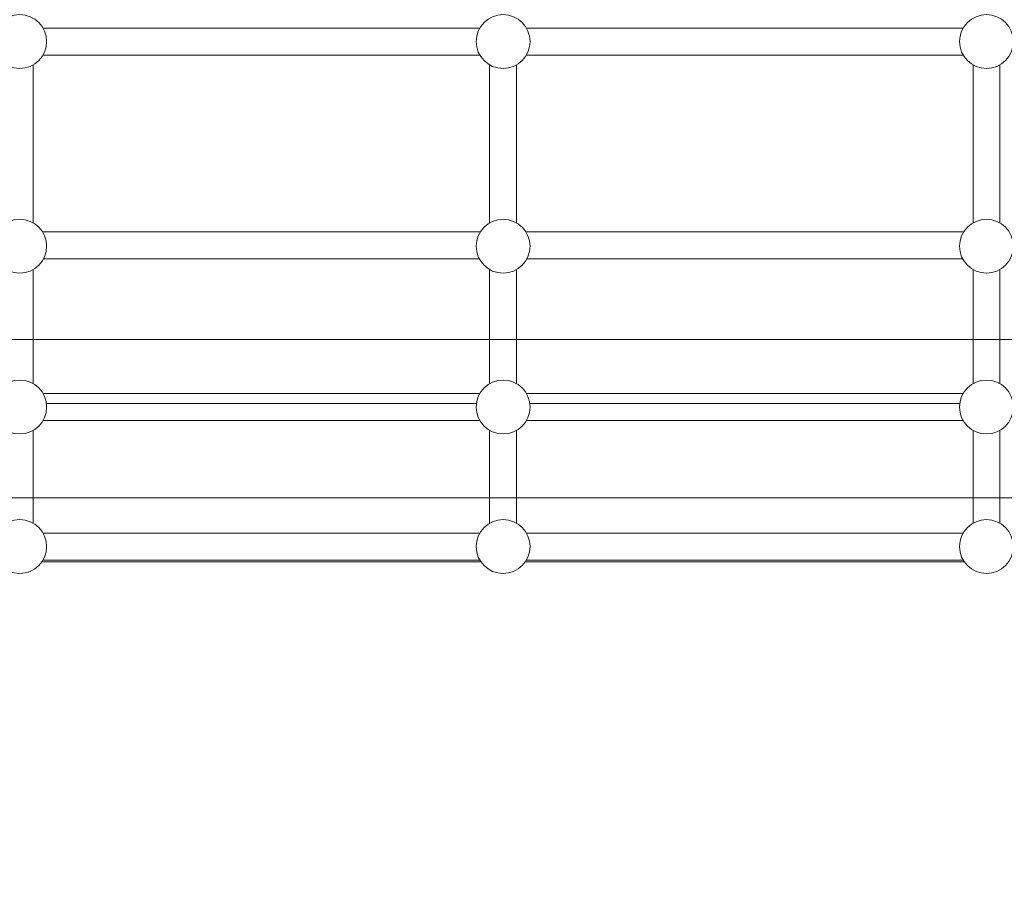
# Model space of a CAD drawing. Units: millimetres. Extents: x 210425 to 231425, y -14511 to 9935.
# Drawn here: x 220459 to 221044, y -2135 to -1615 of the extents above; entities that cross this region are included whole.
import ezdxf

# ---------------------------------------------------------------- set-up
doc = ezdxf.new("R2010")
doc.units = ezdxf.units.MM
doc.header["$LTSCALE"] = 30
doc.layers.add('InterSystem-dimension', color=7, linetype='Continuous', lineweight=5)
doc.layers.add('InterSystem-drawing', color=7, linetype='Continuous', lineweight=9)
doc.styles.add('arial', font='arial.ttf')
doc.dimstyles.new('IS_1-50(mm)', dxfattribs={"dimtxt": 100, "dimasz": 100, "dimexe": 10, "dimexo": 50, "dimgap": 10, "dimtad": 1, "dimdec": 0, "dimrnd": 10, "dimzin": 0, "dimtxsty": 'arial', "dimcen": 100, "dimclrd": 256, "dimclre": 256, "dimclrt": 256, "dimadec": 1, "dimazin": 0, "dimtfac": 1, "dimtdec": 0, "dimtmove": 0, "dimatfit": 3, "dimfxl": 1, "dimtolj": 1, "dimtzin": 0, "dimlwd": -1, "dimlwe": -1, "dimarcsym": 0})

# ---------------------------------------------------------------- blocks, each defined once
blk = doc.blocks.new('*D13')
at = {"layer": 'Defpoints', "color": 0, "transparency": 16777216}
for p in [(223679.11, 3981.36), (213047.29, -11183.41), (217695.33, -11183.41)]:
    blk.add_point(p, dxfattribs=at)
at = {"layer": 'InterSystem-dimension', "transparency": 16777216}
for p, q in [((223629.11, 3981.36), (213037.29, 3981.36)), ((213047.29, 3881.36), (213047.29, -11083.41)), ((217645.33, -11183.41), (213037.29, -11183.41))]:
    blk.add_line(p, q, dxfattribs=at)
for points in [[(213030.62, 3881.36), (213063.96, 3881.36), (213047.29, 3981.36)], [(213030.62, -11083.41), (213063.96, -11083.41), (213047.29, -11183.41)]]:
    blk.add_solid(points, dxfattribs=at)
at = {"layer": 'InterSystem-dimension', "transparency": 16777216, "insert": (212986.23, -3601.02), "char_height": 100, "attachment_point": 5, "rotation": 90, "style": 'arial'}
blk.add_mtext('\\A1;15160', dxfattribs=at)
blk = doc.blocks.new('*D14')
at = {"layer": 'Defpoints', "color": 0, "transparency": 16777216}
for p in [(228184, 4547), (213644.74, 700.17), (228184, -4498.47)]:
    blk.add_point(p, dxfattribs=at)
at = {"layer": 'InterSystem-dimension', "transparency": 16777216}
for p, q in [((213644.74, 750.17), (213644.74, 4557)), ((228184, -4448.47), (228184, 4557)), ((213744.74, 4547), (228084, 4547))]:
    blk.add_line(p, q, dxfattribs=at)
for points in [[(213744.74, 4563.66), (213744.74, 4530.33), (213644.74, 4547)], [(228084, 4563.66), (228084, 4530.33), (228184, 4547)]]:
    blk.add_solid(points, dxfattribs=at)
at = {"layer": 'InterSystem-dimension', "transparency": 16777216, "insert": (220914.37, 4608.06), "char_height": 100, "attachment_point": 5, "style": 'arial'}
blk.add_mtext('\\A1;14540', dxfattribs=at)
blk = doc.blocks.new('*D15')
at = {"layer": 'Defpoints', "color": 0, "transparency": 16777216}
for p in [(215641.24, 583.05), (226184, -4498.47), (226184, -11785.86)]:
    blk.add_point(p, dxfattribs=at)
at = {"layer": 'InterSystem-dimension', "transparency": 16777216}
for p, q in [((215641.24, 533.05), (215641.24, -11795.86)), ((226184, -4548.47), (226184, -11795.86)), ((215741.24, -11785.86), (226084, -11785.86))]:
    blk.add_line(p, q, dxfattribs=at)
for points in [[(215741.24, -11769.2), (215741.24, -11802.53), (215641.24, -11785.86)], [(226084, -11769.2), (226084, -11802.53), (226184, -11785.86)]]:
    blk.add_solid(points, dxfattribs=at)
at = {"layer": 'InterSystem-dimension', "transparency": 16777216, "insert": (220912.62, -11724.81), "char_height": 100, "attachment_point": 5, "style": 'arial'}
blk.add_mtext('\\A1;10540', dxfattribs=at)
blk = doc.blocks.new('*D16')
at = {"layer": 'Defpoints', "color": 0, "transparency": 16777216}
for p in [(223709.11, 2381.36), (228744.86, 2381.36), (218271.68, -9686.4)]:
    blk.add_point(p, dxfattribs=at)
at = {"layer": 'InterSystem-dimension', "transparency": 16777216}
for p, q in [((223759.11, 2381.36), (228754.86, 2381.36)), ((228744.86, -9586.4), (228744.86, 2281.36)), ((218321.68, -9686.4), (228754.86, -9686.4))]:
    blk.add_line(p, q, dxfattribs=at)
for points in [[(228728.19, 2281.36), (228761.52, 2281.36), (228744.86, 2381.36)], [(228728.19, -9586.4), (228761.52, -9586.4), (228744.86, -9686.4)]]:
    blk.add_solid(points, dxfattribs=at)
at = {"layer": 'InterSystem-dimension', "transparency": 16777216, "insert": (228683.8, -3652.52), "char_height": 100, "attachment_point": 5, "rotation": 90, "style": 'arial'}
blk.add_mtext('\\A1;12070', dxfattribs=at)

msp = doc.modelspace()

# ---------------------------------------------------------------- linework, layer by layer
at = {"layer": 'InterSystem-drawing'}
for p, q in [((220472.96, -1620.26), (220732.25, -1620.26)), ((220759.96, -1620.26), (221019.25, -1620.26)), ((220472.96, -1636.26), (220732.25, -1636.26)), ((220759.96, -1636.26), (221019.25, -1636.26)), ((220467.11, -1735.94), (220467.11, -1642.11)), ((220738.11, -1735.94), (220738.11, -1642.11)), ((220754.11, -1735.94), (220754.11, -1642.11)), ((221025.11, -1735.94), (221025.11, -1642.11)), ((221041.11, -1735.94), (221041.11, -1642.11)), ((220472.63, -1741.24), (220732.58, -1741.24)), ((220759.63, -1741.24), (221019.58, -1741.24)), ((220473.27, -1757.24), (220731.95, -1757.24)), ((220760.27, -1757.24), (221018.95, -1757.24)), ((220467.11, -1831.41), (220467.11, -1763.65)), ((220738.11, -1831.41), (220738.11, -1763.65)), ((220754.11, -1831.41), (220754.11, -1763.65)), ((221025.11, -1831.41), (221025.11, -1763.65)), ((221041.11, -1831.41), (221041.11, -1763.65)), ((221557.14, -1805.14), (219361.07, -1805.14)), ((220472.95, -1837.24), (220732.27, -1837.24)), ((220759.95, -1837.24), (221019.27, -1837.24)), ((220730.25, -1843.14), (220474.96, -1843.14)), ((221017.25, -1843.14), (220761.96, -1843.14)), ((220472.98, -1853.24), (220732.23, -1853.24)), ((220759.98, -1853.24), (221019.23, -1853.24)), ((220467.11, -1914.3), (220467.11, -1859.13)), ((220738.11, -1914.3), (220738.11, -1859.13)), ((220754.11, -1914.3), (220754.11, -1859.13)), ((221025.11, -1914.3), (221025.11, -1859.13)), ((221041.11, -1914.3), (221041.11, -1859.13)), ((219361.07, -1899.26), (221557.14, -1899.26)), ((220472.95, -1920.13), (220732.27, -1920.13)), ((220759.95, -1920.13), (221019.27, -1920.13)), ((220472.26, -1937.26), (220732.95, -1937.26)), ((220472.98, -1936.13), (220732.23, -1936.13)), ((220759.26, -1937.26), (221019.95, -1937.26)), ((220759.98, -1936.13), (221019.23, -1936.13))]:
    msp.add_line(p, q, dxfattribs=at)
for centre in [(220459.11, -1628.26), (220746.11, -1628.26), (221033.11, -1628.26), (220459.11, -1749.79), (220746.11, -1749.79), (221033.11, -1749.79), (220459.11, -1845.27), (220746.11, -1845.27), (221033.11, -1845.27), (220459.11, -1928.16), (220746.11, -1928.16), (221033.11, -1928.16)]:
    msp.add_circle(centre, 16, dxfattribs=at)

# ---------------------------------------------------------------- dimensions: what is measured, and where the dimension line sits
at = {"layer": 'InterSystem-dimension'}
for base, p1, p2, picture, middle in [((228184, 4547), (213644.74, 700.17), (228184, -4498.47), '*D14', (220914.37, 4608.06)), ((226184, -11785.86), (215641.24, 583.05), (226184, -4498.47), '*D15', (220912.62, -11724.81))]:
    dim = msp.add_linear_dim(base=base, p1=p1, p2=p2, dimstyle='IS_1-50(mm)', dxfattribs=at)
    dim.commit()
    dim.dimension.update_dxf_attribs({"geometry": picture, "text_midpoint": middle})
for base, p1, p2, picture, middle in [((213047.29, -11183.41), (223679.11, 3981.36), (217695.33, -11183.41), '*D13', (212986.23, -3601.02)), ((228744.86, 2381.36), (218271.68, -9686.4), (223709.11, 2381.36), '*D16', (228683.8, -3652.52))]:
    dim = msp.add_linear_dim(base=base, p1=p1, p2=p2, angle=90, dimstyle='IS_1-50(mm)', dxfattribs=at)
    dim.commit()
    dim.dimension.update_dxf_attribs({"geometry": picture, "text_midpoint": middle})

doc.saveas('drawing.dxf')
